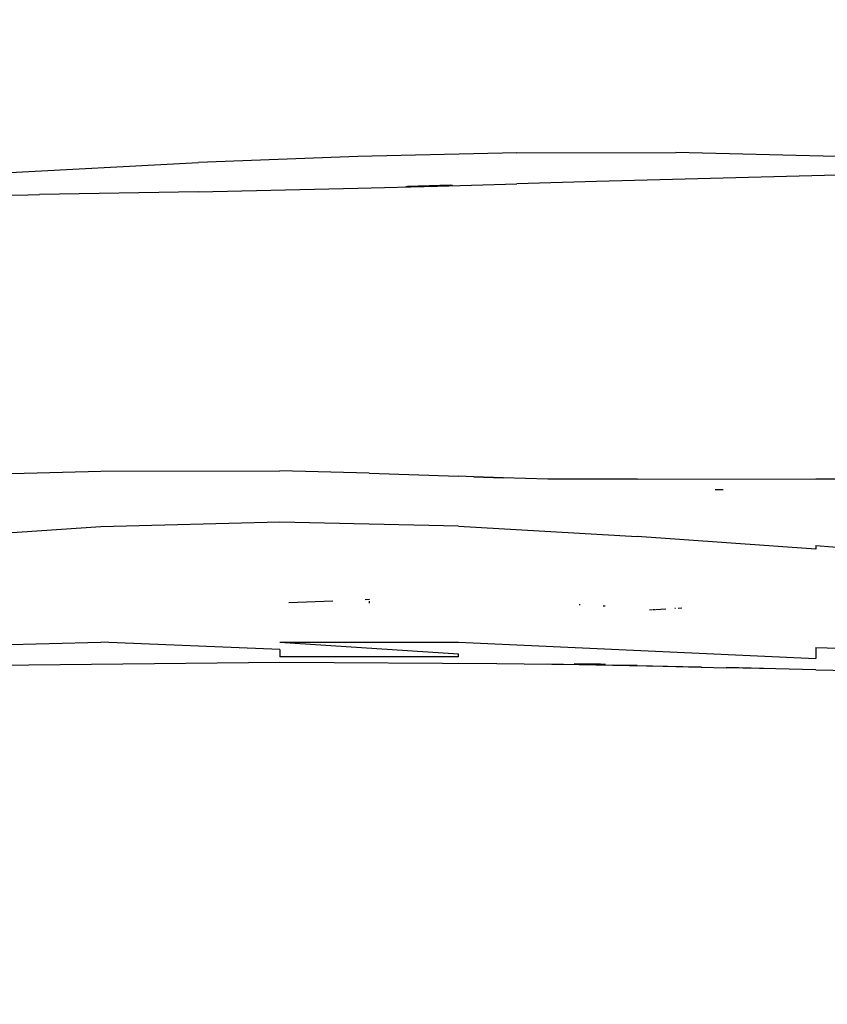
# Model space of a CAD drawing. Units: inches. Extents: x 3730 to 5905, y -3860 to -2829.
# Drawn here: x 4325 to 4382, y -3377 to -3308 of the extents above; entities that cross this region are included whole.
import ezdxf

# ---------------------------------------------------------------- set-up
doc = ezdxf.new("R2010")
doc.units = ezdxf.units.IN
doc.header["$MEASUREMENT"] = 0
doc.layers.add('VP-DIM', color=7, linetype='Continuous')
doc.layers.add('VP-EQ', color=7, linetype='Continuous', true_color=0x8a3492, plot=False)
doc.styles.get("Standard").update_dxf_attribs({"font": 'arial.ttf'})
doc.dimstyles.get("Standard").update_dxf_attribs({"dimtxt": 14, "dimasz": 20, "dimexe": 20, "dimexo": 50, "dimgap": 20, "dimtad": 0, "dimdec": 0, "dimzin": 0, "dimdsep": 46, "dimtxsty": 'Standard', "dimcen": -0.09, "dimadec": 0, "dimazin": 0, "dimtfac": 1, "dimtdec": 4, "dimtofl": 0, "dimtmove": 0, "dimatfit": 3, "dimfxl": 70, "dimfxlon": 1, "dimtolj": 1, "dimtzin": 0, "dimarcsym": 0})

# ---------------------------------------------------------------- blocks, each defined once
blk = doc.blocks.new('*D268')
at = {"layer": 'Defpoints', "color": 0}
for p in [(5455.994, -2929.951), (5455.994, -3472.652), (4272.998, -3586.915)]:
    blk.add_point(p, dxfattribs=at)
at = {"layer": 'VP-DIM', "color": 0, "lineweight": -2}
for p, q in [((4272.998, -2999.951), (4272.998, -2909.951)), ((5455.994, -2999.951), (5455.994, -2909.951)), ((4292.998, -2929.951), (4824.301, -2929.951)), ((5435.994, -2929.951), (4904.691, -2929.951))]:
    blk.add_line(p, q, dxfattribs=at)
at = {"layer": 'VP-DIM', "color": 0}
for points in [[(4292.998, -2926.618), (4292.998, -2933.285), (4272.998, -2929.951)], [(5435.994, -2933.285), (5435.994, -2926.618), (5455.994, -2929.951)]]:
    blk.add_solid(points, dxfattribs=at)
at = {"layer": 'VP-DIM', "color": 0, "insert": (4864.496, -2929.951), "char_height": 14, "attachment_point": 5}
blk.add_mtext('\\A1;1190', dxfattribs=at)
blk = doc.blocks.new('*D269')
at = {"layer": 'Defpoints', "color": 0}
for p in [(5649.98, -2849.399), (5649.98, -3472.488), (4120.463, -3569.611)]:
    blk.add_point(p, dxfattribs=at)
at = {"layer": 'VP-DIM', "color": 0, "lineweight": -2}
for p, q in [((4120.463, -2919.399), (4120.463, -2829.399)), ((5649.98, -2919.399), (5649.98, -2829.399)), ((4140.463, -2849.399), (4824.578, -2849.399)), ((5629.98, -2849.399), (4904.968, -2849.399))]:
    blk.add_line(p, q, dxfattribs=at)
at = {"layer": 'VP-DIM', "color": 0}
for points in [[(4140.463, -2846.066), (4140.463, -2852.733), (4120.463, -2849.399)], [(5629.98, -2852.733), (5629.98, -2846.066), (5649.98, -2849.399)]]:
    blk.add_solid(points, dxfattribs=at)
at = {"layer": 'VP-DIM', "color": 0, "insert": (4864.773, -2849.399), "char_height": 14, "attachment_point": 5}
blk.add_mtext('\\A1;1530', dxfattribs=at)
blk = doc.blocks.new('RB1222_top')
at = {"layer": 'VP-EQ', "color": 0}
for p, q in [((4305.451, -4032.988), (4294.307, -4033.426)), ((4316.592, -4032.75), (4305.451, -4032.988)), ((4316.592, -4032.75), (4327.728, -4032.728)), ((4349.993, -4033.258), (4327.728, -4032.728)), ((4261.839, -4035.118), (4294.307, -4033.426)), ((4347.714, -4034.068), (4322.16, -4034.745)), ((4294.307, -4035.464), (4305.451, -4035.219)), ((4305.451, -4035.219), (4311.022, -4035.082)), ((4308.805, -4035.1), (4308.942, -4035.096)), ((4311.952, -4035.016), (4308.942, -4035.096)), ((4311.022, -4035.082), (4316.592, -4034.921)), ((4311.952, -4035.016), (4312.074, -4035.013)), ((4322.16, -4034.745), (4316.592, -4034.921)), ((4279.028, -4035.738), (4282.356, -4035.675)), ((4282.356, -4035.675), (4283.161, -4035.659)), ((4282.356, -4035.675), (4283.161, -4035.669)), ((4294.307, -4035.464), (4283.161, -4035.669)), ((4281.194, -4055.215), (4287.458, -4055.051)), ((4287.458, -4055.051), (4299.984, -4055.018)), ((4306.245, -4055.174), (4299.984, -4055.018)), ((4306.245, -4055.174), (4312.505, -4055.389)), ((4313.57, -4055.433), (4312.505, -4055.389)), ((4313.57, -4055.433), (4315.635, -4055.508)), ((4315.635, -4055.52), (4313.57, -4055.433)), ((4318.765, -4055.592), (4315.635, -4055.508)), ((4325.023, -4055.601), (4318.765, -4055.592)), ((4325.023, -4055.601), (4337.536, -4055.57)), ((4337.536, -4055.57), (4343.792, -4055.598)), ((4330.474, -4056.331), (4331.048, -4056.317)), ((4299.984, -4058.617), (4287.458, -4058.941)), ((4312.505, -4058.902), (4299.984, -4058.617)), ((4287.458, -4058.941), (4274.929, -4059.776)), ((4312.505, -4058.902), (4325.023, -4059.613)), ((4337.536, -4060.503), (4325.023, -4059.613)), ((4337.536, -4060.255), (4343.792, -4060.717)), ((4337.536, -4060.255), (4337.536, -4060.503)), ((4300.629, -4064.25), (4303.7, -4064.122)), ((4305.971, -4064.028), (4306.245, -4064.017)), ((4306.245, -4064.017), (4306.245, -4064.036)), ((4306.245, -4064.141), (4306.245, -4064.28)), ((4321.032, -4064.407), (4320.947, -4064.412)), ((4322.644, -4064.467), (4322.78, -4064.488)), ((4326.085, -4064.767), (4325.884, -4064.779)), ((4326.287, -4064.755), (4326.125, -4064.765)), ((4327.03, -4064.71), (4326.326, -4064.753)), ((4327.691, -4064.671), (4327.653, -4064.673)), ((4328.151, -4064.643), (4327.891, -4064.658)), ((4274.929, -4067.352), (4287.458, -4067.024)), ((4299.984, -4067.539), (4287.458, -4067.024)), ((4299.984, -4067.025), (4312.505, -4067.031)), ((4299.984, -4067.025), (4312.505, -4067.846)), ((4312.505, -4067.031), (4337.536, -4068.156)), ((4299.984, -4067.539), (4299.984, -4068.041)), ((4337.536, -4067.392), (4350.047, -4067.786)), ((4337.536, -4067.392), (4337.536, -4068.156)), ((4279.709, -4068.638), (4299.984, -4068.414)), ((4312.505, -4068.052), (4299.984, -4068.041)), ((4299.984, -4068.414), (4315.185, -4068.52)), ((4312.505, -4068.052), (4312.505, -4067.846)), ((4312.505, -4068.486), (4315.185, -4068.52)), ((4315.185, -4068.52), (4320.95, -4068.593)), ((4318.765, -4068.551), (4320.95, -4068.593)), ((4322.459, -4068.567), (4320.602, -4068.552)), ((4320.905, -4068.56), (4322.459, -4068.567)), ((4320.95, -4068.593), (4321.638, -4068.602)), ((4320.95, -4068.593), (4326.836, -4068.707)), ((4322.459, -4068.567), (4322.79, -4068.573)), ((4323.269, -4068.619), (4323.606, -4068.627)), ((4323.606, -4068.627), (4325.023, -4068.645)), ((4325.023, -4068.662), (4329.285, -4068.75)), ((4325.023, -4068.662), (4326.836, -4068.707)), ((4326.836, -4068.707), (4331.28, -4068.816)), ((4326.836, -4068.707), (4329.285, -4068.75)), ((4329.285, -4068.75), (4329.515, -4068.758)), ((4334.719, -4068.889), (4331.28, -4068.798)), ((4334.719, -4068.889), (4331.28, -4068.816)), ((4337.536, -4068.963), (4334.719, -4068.889)), ((4337.536, -4068.963), (4343.792, -4069.083))]:
    blk.add_line(p, q, dxfattribs=at)
blk = doc.blocks.new('RB1222_2D')
at = {"layer": 'VP-EQ', "color": 0}
blk.add_blockref('RB1222_top', (43.635, 714.977), dxfattribs=at)

msp = doc.modelspace()

# ---------------------------------------------------------------- block references
at = {"layer": 'VP-EQ', "color": 0}
msp.add_blockref('RB1222_2D', (0, 0), dxfattribs=at)

# ---------------------------------------------------------------- dimensions: what is measured, and where the dimension line sits
at = {"layer": 'VP-DIM', "color": 0}
dim = msp.add_linear_dim(base=(5649.98, -2849.399), p1=(4120.463, -3569.611), p2=(5649.98, -3472.488), dimstyle='Standard', dxfattribs=at)
dim.commit()
dim.dimension.update_dxf_attribs({"geometry": '*D269', "text_midpoint": (4864.773, -2849.399), "dimtype": 160})
dim = msp.add_linear_dim(base=(5455.994, -2929.951), p1=(4272.998, -3586.915), p2=(5455.994, -3472.652), text='1190', dimstyle='Standard', dxfattribs=at)
dim.commit()
dim.dimension.update_dxf_attribs({"geometry": '*D268', "text_midpoint": (4864.496, -2929.951)})

doc.saveas('drawing.dxf')
